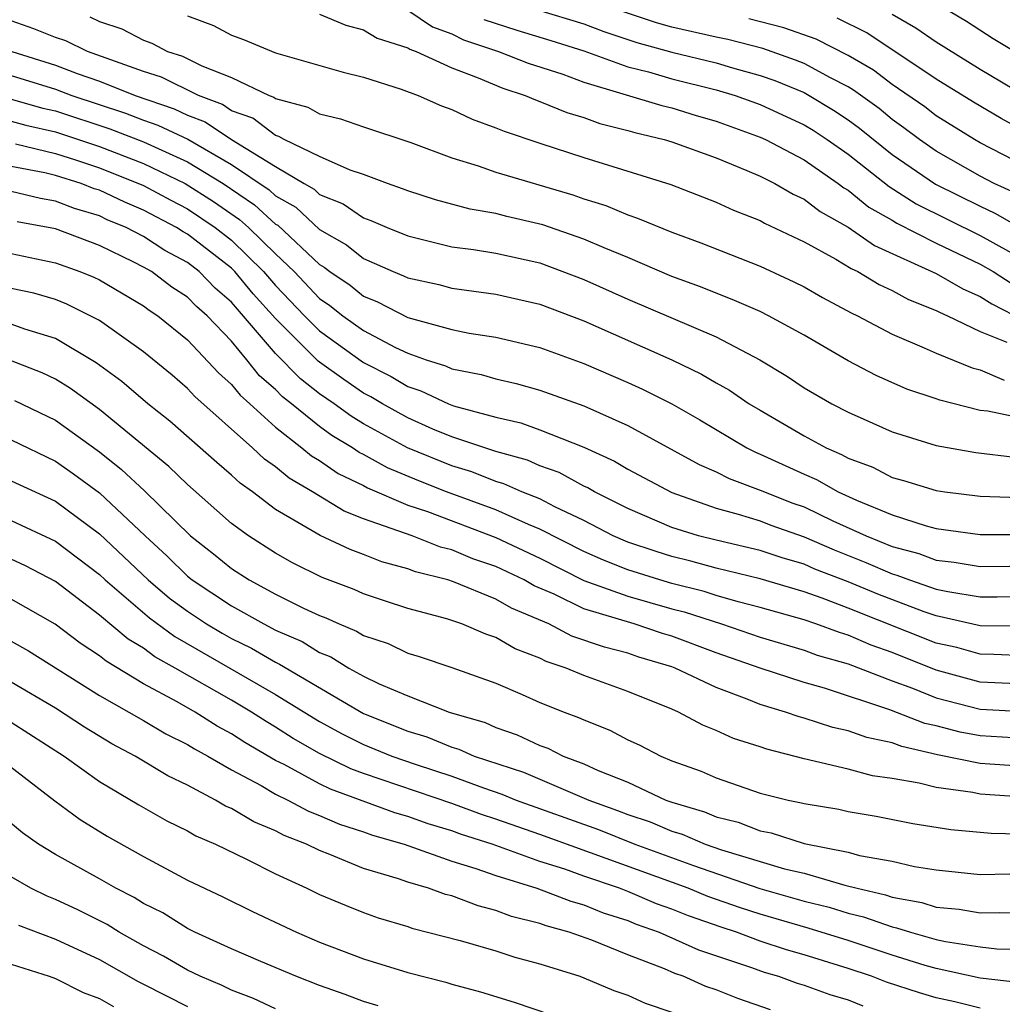
# Model space of a CAD drawing. Units: inches. Extents: x 2505000 to 2508000, y 1488000 to 1491000.
# Drawn here: x 2506175 to 2506220, y 1488508 to 1488552 of the extents above; entities that cross this region are included whole.
import ezdxf

# ---------------------------------------------------------------- set-up
doc = ezdxf.new("R2010")
doc.units = ezdxf.units.IN
doc.header["$MEASUREMENT"] = 0
doc.layers.add('LD25051488_2ft', color=190, linetype='Continuous')

msp = doc.modelspace()

# ---------------------------------------------------------------- linework, layer by layer
at = {"layer": 'LD25051488_2ft'}
for points, elevation in [([(2506215, 1488554.386), (2506218.37, 1488552.369), (2506219.586, 1488551.587), (2506222.082, 1488550.082)], 7660), ([(2506178.567, 1488552.567), (2506179, 1488552.359), (2506180.026, 1488552.026), (2506181, 1488551.516), (2506181.381, 1488551.381), (2506182.091, 1488551), (2506182.78, 1488550.78), (2506183.658, 1488550.342), (2506185, 1488549.818), (2506186.712, 1488549), (2506186.924, 1488548.924), (2506187, 1488548.867), (2506188.471, 1488548.472), (2506189, 1488548.171), (2506189.946, 1488547.946), (2506191, 1488547.569), (2506193.138, 1488546.862), (2506195, 1488546.166), (2506196.196, 1488545.804), (2506197, 1488545.513), (2506200.492, 1488544.492), (2506201, 1488544.313), (2506202.002, 1488544.002), (2506203, 1488543.577), (2506203.437, 1488543.436), (2506205, 1488542.788), (2506206.309, 1488542.309), (2506209, 1488541.244), (2506210.54, 1488540.539), (2506211, 1488540.309), (2506211.83, 1488539.83), (2506213.137, 1488539.137), (2506213.432, 1488539), (2506215, 1488538.158), (2506216.455, 1488537.545), (2506217, 1488537.291), (2506218.625, 1488536.625), (2506219, 1488536.535), (2506220.079, 1488536.079)], 7680), ([(2506183, 1488552.623), (2506184.176, 1488552.177), (2506185, 1488551.744), (2506185.546, 1488551.546), (2506187, 1488550.944), (2506190.065, 1488550.065), (2506191, 1488549.827), (2506192.709, 1488549.292), (2506193.475, 1488549), (2506194.536, 1488548.536), (2506195, 1488548.364), (2506195.929, 1488547.929), (2506197, 1488547.538), (2506197.376, 1488547.376), (2506199, 1488546.832), (2506201, 1488546.186), (2506204.951, 1488544.951), (2506207, 1488544.159), (2506207.793, 1488543.793), (2506209, 1488543.32), (2506209.203, 1488543.203), (2506211, 1488542.347), (2506212.434, 1488541.567), (2506213.136, 1488541.136), (2506213.439, 1488541), (2506214.414, 1488540.413), (2506215, 1488540.142), (2506215.737, 1488539.737), (2506217, 1488539.242), (2506217.153, 1488539.153), (2506217.513, 1488539), (2506219, 1488538.28), (2506220.2, 1488537.8)], 7678), ([(2506189, 1488552.689), (2506190.191, 1488552.191), (2506191, 1488551.979), (2506191.61, 1488551.61), (2506193, 1488551.168), (2506193.101, 1488551.1), (2506193.38, 1488551), (2506195, 1488550.256), (2506196.195, 1488549.805), (2506197.325, 1488549.325), (2506198.338, 1488549), (2506198.8, 1488548.8), (2506199, 1488548.733), (2506200.229, 1488548.229), (2506201, 1488547.998), (2506201.731, 1488547.731), (2506203, 1488547.411), (2506203.315, 1488547.315), (2506204.645, 1488547), (2506205, 1488546.892), (2506207, 1488546.162), (2506208.403, 1488545.598), (2506209, 1488545.338), (2506209.67, 1488545), (2506210.511, 1488544.511), (2506211, 1488544.286), (2506211.725, 1488543.725), (2506213, 1488543.019), (2506214.191, 1488542.191), (2506217, 1488540.92), (2506218.212, 1488540.212), (2506219, 1488539.878), (2506219.531, 1488539.531), (2506221, 1488538.787)], 7676), ([(2506193, 1488552.873), (2506194.119, 1488552.119), (2506195, 1488551.802), (2506195.532, 1488551.532), (2506197.125, 1488551), (2506198.472, 1488550.472), (2506200.037, 1488549.963), (2506201, 1488549.607), (2506204.544, 1488548.545), (2506205, 1488548.437), (2506206.093, 1488548.093), (2506207, 1488547.832), (2506209, 1488547.111), (2506209.243, 1488547), (2506211, 1488546.07), (2506212.548, 1488545), (2506212.803, 1488544.803), (2506213, 1488544.694), (2506213.935, 1488543.935), (2506215, 1488543.337), (2506215.206, 1488543.206), (2506217, 1488542.291), (2506219, 1488541.336), (2506219.592, 1488541), (2506220.443, 1488540.443)], 7674), ([(2506198.895, 1488552.895), (2506201, 1488552.253), (2506201.907, 1488551.907), (2506203.402, 1488551.402), (2506205, 1488550.963), (2506207, 1488550.477), (2506207.75, 1488550.25), (2506209, 1488549.905), (2506209.673, 1488549.673), (2506211, 1488549.128), (2506211.235, 1488549), (2506212.335, 1488548.335), (2506213, 1488547.897), (2506213.52, 1488547.52), (2506215, 1488546.324), (2506216.966, 1488544.966), (2506219, 1488543.966), (2506219.662, 1488543.662), (2506221, 1488542.902)], 7670), ([(2506220.572, 1488544.572), (2506219.637, 1488545), (2506219, 1488545.335), (2506217, 1488546.465), (2506216.234, 1488547), (2506215.534, 1488547.534), (2506215, 1488547.912), (2506214.403, 1488548.403), (2506213.247, 1488549.247), (2506213, 1488549.393), (2506212.202, 1488549.799), (2506211, 1488550.451), (2506210.611, 1488550.611), (2506209.126, 1488551.126), (2506207.538, 1488551.538), (2506207, 1488551.646), (2506205, 1488552.099), (2506204.292, 1488552.292), (2506202.796, 1488552.796)], 7668), ([(2506215, 1488552.688), (2506216.079, 1488552.079), (2506217, 1488551.437), (2506219, 1488550.199), (2506221.004, 1488549.004)], 7662), ([(2506221, 1488534.312), (2506219.339, 1488534.661), (2506219, 1488534.701), (2506217.159, 1488535.159), (2506217, 1488535.225), (2506215.666, 1488535.666), (2506214.278, 1488536.278), (2506213, 1488536.951), (2506211, 1488538.108), (2506209.385, 1488539), (2506209, 1488539.187), (2506207.741, 1488539.741), (2506207, 1488540.015), (2506206.303, 1488540.303), (2506205, 1488540.78), (2506203, 1488541.635), (2506201.926, 1488542.074), (2506201, 1488542.48), (2506199.131, 1488543.131), (2506197.506, 1488543.506), (2506197, 1488543.64), (2506195.837, 1488543.837), (2506194.261, 1488544.261), (2506193, 1488544.664), (2506192.767, 1488544.766), (2506192.082, 1488545), (2506191, 1488545.406), (2506190.392, 1488545.608), (2506189, 1488546.226), (2506187.398, 1488547), (2506187.144, 1488547.144), (2506187, 1488547.183), (2506185.963, 1488547.963), (2506185, 1488548.31), (2506184.584, 1488548.584), (2506183.497, 1488549), (2506181.826, 1488549.826), (2506181, 1488550.09), (2506178.462, 1488551), (2506177.475, 1488551.475), (2506177, 1488551.629), (2506176.029, 1488552.029), (2506175, 1488552.391)], 7682), ([(2506196.45, 1488552.451), (2506197.962, 1488551.962), (2506199.502, 1488551.503), (2506201, 1488551.024), (2506203, 1488550.296), (2506203.931, 1488550.069), (2506205, 1488549.759), (2506207, 1488549.263), (2506207.867, 1488549), (2506209, 1488548.584), (2506211, 1488547.67), (2506211.418, 1488547.418), (2506212.051, 1488547), (2506213, 1488546.331), (2506214.86, 1488544.86), (2506216.086, 1488544.086), (2506219, 1488542.644), (2506221, 1488541.534)], 7672), ([(2506222.58, 1488545), (2506219, 1488546.854), (2506218.743, 1488547), (2506217, 1488548.078), (2506216.477, 1488548.477), (2506215, 1488549.506), (2506214.144, 1488550.144), (2506213, 1488550.82), (2506211.555, 1488551.555), (2506210.078, 1488552.078), (2506208.484, 1488552.484)], 7666), ([(2506221.243, 1488547.244), (2506219.952, 1488547.952), (2506218.689, 1488548.689), (2506217, 1488549.745), (2506213.845, 1488551.845), (2506212.504, 1488552.504)], 7664), ([(2506175.018, 1488551), (2506177, 1488550.382), (2506177.998, 1488550.002), (2506179, 1488549.657), (2506180.618, 1488549), (2506182.392, 1488548.392), (2506183, 1488548.103), (2506183.797, 1488547.798), (2506185, 1488547.004), (2506187, 1488545.779), (2506188.299, 1488545), (2506188.748, 1488544.748), (2506189, 1488544.51), (2506190.077, 1488544.077), (2506191, 1488543.44), (2506191.328, 1488543.328), (2506192.074, 1488543), (2506193, 1488542.621), (2506195, 1488542.133), (2506195.995, 1488542.005), (2506197, 1488541.837), (2506199, 1488541.397), (2506201, 1488540.648), (2506203, 1488539.753), (2506207, 1488538.032), (2506208.997, 1488536.997), (2506210.239, 1488536.239), (2506211, 1488535.729), (2506212.26, 1488535), (2506213, 1488534.614), (2506214.126, 1488534.126), (2506215, 1488533.722), (2506217, 1488533.105), (2506218.792, 1488532.792), (2506220.574, 1488532.574)], 7684), ([(2506175, 1488549.905), (2506177, 1488549.288), (2506177.756, 1488549), (2506180.193, 1488548.193), (2506181, 1488547.879), (2506181.655, 1488547.655), (2506183.011, 1488547.011), (2506185, 1488545.873), (2506186.71, 1488544.71), (2506187, 1488544.446), (2506187.926, 1488543.926), (2506189, 1488542.911), (2506190.219, 1488542.219), (2506191, 1488541.59), (2506192.34, 1488541), (2506192.812, 1488540.812), (2506193, 1488540.714), (2506194.414, 1488540.413), (2506195, 1488540.252), (2506197, 1488539.976), (2506199, 1488539.521), (2506201, 1488538.765), (2506204.994, 1488537), (2506206.344, 1488536.344), (2506207, 1488535.952), (2506207.613, 1488535.613), (2506208.508, 1488535), (2506209, 1488534.703), (2506211, 1488533.545), (2506212, 1488533), (2506212.701, 1488532.702), (2506213, 1488532.532), (2506214.118, 1488532.118), (2506215, 1488531.659), (2506215.518, 1488531.518), (2506217, 1488531.054), (2506217.391, 1488531), (2506219, 1488530.811), (2506223, 1488530.669)], 7686), ([(2506175, 1488548.825), (2506176.43, 1488548.431), (2506177, 1488548.302), (2506179.481, 1488547.481), (2506181, 1488546.892), (2506183, 1488545.982), (2506184.614, 1488545), (2506186.039, 1488544.039), (2506187, 1488543.162), (2506187.104, 1488543.104), (2506189, 1488541.324), (2506189.207, 1488541.207), (2506189.463, 1488541), (2506190.382, 1488540.382), (2506191, 1488539.882), (2506191.631, 1488539.631), (2506193, 1488538.923), (2506195, 1488538.377), (2506195.789, 1488538.211), (2506197, 1488538.028), (2506199, 1488537.552), (2506201, 1488536.832), (2506203, 1488535.971), (2506203.668, 1488535.668), (2506204.999, 1488535), (2506206.267, 1488534.267), (2506208.399, 1488533), (2506208.795, 1488532.795), (2506209, 1488532.718), (2506211, 1488531.8), (2506211.561, 1488531.561), (2506212.55, 1488531), (2506213.376, 1488530.623), (2506215, 1488529.959), (2506216.544, 1488529.456), (2506217, 1488529.337), (2506219, 1488529.064), (2506222.93, 1488529.07)], 7688), ([(2506175, 1488547.838), (2506175.657, 1488547.657), (2506177, 1488547.355), (2506179, 1488546.686), (2506181, 1488545.91), (2506182.899, 1488545), (2506184.18, 1488544.18), (2506185.368, 1488543.368), (2506185.771, 1488543), (2506187, 1488541.803), (2506187.847, 1488541), (2506189, 1488539.786), (2506189.47, 1488539.47), (2506190.05, 1488539), (2506191, 1488538.323), (2506192.441, 1488537.559), (2506193, 1488537.294), (2506193.836, 1488537), (2506194.717, 1488536.717), (2506195, 1488536.584), (2506196.333, 1488536.333), (2506197, 1488536.127), (2506197.924, 1488535.924), (2506199, 1488535.62), (2506201, 1488534.907), (2506203, 1488534.007), (2506206.239, 1488532.239), (2506207, 1488531.912), (2506207.6, 1488531.6), (2506209, 1488531.079), (2506210.492, 1488530.492), (2506211, 1488530.312), (2506212.311, 1488529.689), (2506213.82, 1488529), (2506215, 1488528.52), (2506216.205, 1488528.205), (2506217, 1488527.903), (2506217.813, 1488527.814), (2506219, 1488527.606), (2506223, 1488527.661)], 7690), ([(2506175.198, 1488546.802), (2506177, 1488546.371), (2506177.915, 1488546.085), (2506179, 1488545.718), (2506181, 1488544.917), (2506182.239, 1488544.239), (2506183, 1488543.845), (2506184.259, 1488543), (2506185, 1488542.425), (2506186.459, 1488541), (2506187, 1488540.377), (2506188.309, 1488539), (2506189, 1488538.31), (2506191, 1488536.874), (2506192.244, 1488536.244), (2506193, 1488535.784), (2506193.593, 1488535.593), (2506194.859, 1488535), (2506195.086, 1488534.913), (2506197, 1488534.398), (2506198.132, 1488534.133), (2506199, 1488533.822), (2506201, 1488533.029), (2506202.397, 1488532.397), (2506203, 1488532.035), (2506205, 1488530.964), (2506207, 1488530.258), (2506208.008, 1488529.992), (2506209, 1488529.679), (2506209.49, 1488529.49), (2506211, 1488528.962), (2506212.363, 1488528.363), (2506213.799, 1488527.799), (2506215, 1488527.271), (2506215.215, 1488527.215), (2506215.78, 1488527), (2506217, 1488526.585), (2506217.532, 1488526.468), (2506219, 1488526.234), (2506219.772, 1488526.228), (2506222.273, 1488526.273)], 7692), ([(2506221, 1488524.898), (2506219, 1488524.917), (2506217, 1488525.362), (2506216.451, 1488525.549), (2506214.346, 1488526.347), (2506213, 1488526.906), (2506211.494, 1488527.494), (2506211, 1488527.711), (2506210.004, 1488528.004), (2506209, 1488528.341), (2506207, 1488528.801), (2506206.201, 1488529), (2506205, 1488529.376), (2506203, 1488530.245), (2506201.477, 1488531), (2506201.179, 1488531.179), (2506201, 1488531.259), (2506199.874, 1488531.874), (2506199, 1488532.182), (2506198.436, 1488532.435), (2506197, 1488532.838), (2506196.496, 1488533), (2506195, 1488533.505), (2506194.147, 1488533.853), (2506193, 1488534.355), (2506191.849, 1488535), (2506191.322, 1488535.322), (2506191, 1488535.484), (2506190.095, 1488536.095), (2506189, 1488536.888), (2506188.937, 1488536.936), (2506187, 1488538.87), (2506185.99, 1488539.99), (2506185.155, 1488541), (2506185, 1488541.152), (2506183, 1488542.7), (2506182.805, 1488542.805), (2506182.505, 1488543), (2506181, 1488543.794), (2506180.15, 1488544.15), (2506179, 1488544.698), (2506178.768, 1488544.767), (2506178.17, 1488545), (2506177, 1488545.366), (2506176.519, 1488545.481), (2506175, 1488545.778)], 7694), ([(2506221, 1488523.559), (2506219.619, 1488523.619), (2506219, 1488523.623), (2506217.928, 1488523.928), (2506217, 1488524.133), (2506213, 1488525.724), (2506211.826, 1488526.174), (2506211, 1488526.452), (2506209, 1488527.051), (2506207, 1488527.533), (2506205.854, 1488527.853), (2506205, 1488528.06), (2506204.284, 1488528.284), (2506203, 1488528.716), (2506202.337, 1488529), (2506201, 1488529.697), (2506199.681, 1488530.319), (2506199, 1488530.678), (2506198.188, 1488531), (2506197.368, 1488531.368), (2506197, 1488531.471), (2506195.907, 1488531.907), (2506195, 1488532.177), (2506192.994, 1488532.994), (2506191, 1488534.093), (2506190.432, 1488534.432), (2506189.658, 1488535), (2506189, 1488535.457), (2506188.126, 1488536.126), (2506187, 1488537.286), (2506185, 1488539.609), (2506184.257, 1488540.257), (2506183.531, 1488541), (2506183, 1488541.411), (2506181.965, 1488541.965), (2506181, 1488542.595), (2506180.214, 1488543), (2506179.358, 1488543.358), (2506179, 1488543.528), (2506177.868, 1488543.868), (2506177, 1488544.205), (2506176.324, 1488544.324), (2506175, 1488544.646)], 7696), ([(2506221, 1488522.27), (2506219, 1488522.361), (2506217, 1488522.9), (2506215, 1488523.7), (2506214.041, 1488524.041), (2506213, 1488524.494), (2506212.606, 1488524.606), (2506211.537, 1488525), (2506211, 1488525.181), (2506209, 1488525.751), (2506208.001, 1488525.998), (2506207, 1488526.293), (2506206.468, 1488526.468), (2506205, 1488526.841), (2506204.454, 1488527), (2506203, 1488527.462), (2506201.89, 1488527.891), (2506201, 1488528.288), (2506199, 1488529.312), (2506198.483, 1488529.517), (2506197, 1488530.183), (2506194.768, 1488531), (2506193.502, 1488531.501), (2506192.088, 1488532.088), (2506191, 1488532.696), (2506190.795, 1488532.794), (2506190.497, 1488533), (2506189.559, 1488533.559), (2506189, 1488533.97), (2506187.727, 1488535), (2506187.315, 1488535.315), (2506187, 1488535.643), (2506186.274, 1488536.274), (2506185.7, 1488537), (2506185, 1488537.836), (2506183.888, 1488539), (2506183.414, 1488539.413), (2506183, 1488539.837), (2506182.294, 1488540.294), (2506181.361, 1488541), (2506181, 1488541.208), (2506180.57, 1488541.43), (2506179, 1488542.182), (2506177, 1488542.945), (2506175.261, 1488543.261)], 7698), ([(2506175, 1488541.825), (2506177, 1488541.403), (2506178.116, 1488541), (2506178.746, 1488540.746), (2506179, 1488540.622), (2506181, 1488539.452), (2506181.257, 1488539.257), (2506181.655, 1488539), (2506183, 1488537.901), (2506184.403, 1488536.403), (2506185, 1488535.877), (2506185.387, 1488535.387), (2506185.833, 1488535), (2506187, 1488533.933), (2506188.197, 1488533), (2506188.634, 1488532.634), (2506189, 1488532.42), (2506189.84, 1488531.84), (2506191, 1488531.284), (2506191.182, 1488531.182), (2506193, 1488530.402), (2506193.899, 1488530.1), (2506197, 1488528.934), (2506199, 1488527.982), (2506201, 1488526.979), (2506203, 1488526.257), (2506205, 1488525.688), (2506205.549, 1488525.549), (2506207.244, 1488525), (2506209, 1488524.403), (2506211, 1488523.806), (2506211.589, 1488523.589), (2506213, 1488523.187), (2506215, 1488522.415), (2506215.915, 1488522.085), (2506217, 1488521.645), (2506219, 1488521.129), (2506221, 1488521.018)], 7700), ([(2506221, 1488519.8), (2506219, 1488519.919), (2506218.084, 1488520.084), (2506217, 1488520.371), (2506216.487, 1488520.487), (2506214.897, 1488521.103), (2506211.922, 1488522.078), (2506211, 1488522.337), (2506209, 1488522.986), (2506207, 1488523.691), (2506205, 1488524.441), (2506204.569, 1488524.569), (2506203.29, 1488525), (2506201, 1488525.684), (2506199.653, 1488526.347), (2506198.738, 1488526.739), (2506198.289, 1488527), (2506197, 1488527.613), (2506195.961, 1488527.96), (2506195, 1488528.365), (2506194.491, 1488528.491), (2506193.2, 1488529), (2506191, 1488529.782), (2506190.12, 1488530.12), (2506188.671, 1488531), (2506187.617, 1488531.617), (2506187, 1488532.133), (2506186.491, 1488532.491), (2506185.951, 1488533), (2506183.334, 1488535.334), (2506183, 1488535.698), (2506182.298, 1488536.298), (2506181, 1488537.358), (2506179, 1488538.774), (2506178.587, 1488539), (2506177.524, 1488539.524), (2506177, 1488539.734), (2506176.02, 1488540.02), (2506175, 1488540.241)], 7702), ([(2506221, 1488518.525), (2506219, 1488518.666), (2506217.062, 1488519.062), (2506215.432, 1488519.432), (2506215, 1488519.601), (2506213.842, 1488519.842), (2506213, 1488520.154), (2506212.299, 1488520.299), (2506211, 1488520.723), (2506210.777, 1488520.777), (2506210.155, 1488521), (2506209, 1488521.34), (2506208.418, 1488521.582), (2506207, 1488522.108), (2506205.139, 1488523), (2506205, 1488523.052), (2506203.499, 1488523.499), (2506203, 1488523.667), (2506201.941, 1488523.941), (2506200.453, 1488524.453), (2506199.403, 1488525), (2506197.716, 1488525.717), (2506197, 1488526.133), (2506195.082, 1488526.918), (2506194.83, 1488527), (2506193.362, 1488527.362), (2506193, 1488527.505), (2506191.824, 1488527.824), (2506191, 1488528.155), (2506190.383, 1488528.383), (2506189.019, 1488529.019), (2506187, 1488530.205), (2506185.953, 1488531), (2506185.394, 1488531.393), (2506185, 1488531.765), (2506184.33, 1488532.33), (2506182.206, 1488534.206), (2506181.201, 1488535), (2506180.015, 1488536.015), (2506178.856, 1488536.856), (2506177, 1488537.962), (2506175.609, 1488538.391), (2506175, 1488538.615)], 7704), ([(2506221, 1488517.141), (2506219, 1488517.269), (2506218.66, 1488517.34), (2506217, 1488517.57), (2506216.225, 1488517.775), (2506215, 1488517.978), (2506214.107, 1488518.107), (2506213, 1488518.41), (2506211, 1488518.88), (2506209.307, 1488519.307), (2506209, 1488519.416), (2506207.794, 1488519.794), (2506207, 1488520.163), (2506206.407, 1488520.407), (2506205.293, 1488521), (2506205, 1488521.126), (2506203, 1488521.928), (2506201, 1488522.658), (2506200.197, 1488523), (2506199.295, 1488523.295), (2506199, 1488523.449), (2506197.874, 1488523.874), (2506197, 1488524.392), (2506196.543, 1488524.543), (2506195.454, 1488525), (2506194.771, 1488525.229), (2506193, 1488525.702), (2506191.954, 1488526.046), (2506191, 1488526.369), (2506190.569, 1488526.569), (2506189.116, 1488527.116), (2506187.77, 1488527.77), (2506187, 1488528.208), (2506185.776, 1488529), (2506185, 1488529.57), (2506183, 1488531.331), (2506182.153, 1488532.153), (2506179, 1488534.733), (2506177.695, 1488535.695), (2506177, 1488536.12), (2506176.405, 1488536.406), (2506174.96, 1488536.96)], 7706), ([(2506175.142, 1488535.142), (2506177, 1488534.254), (2506179, 1488532.812), (2506180.009, 1488532.009), (2506181.042, 1488531.042), (2506183.143, 1488529), (2506184.189, 1488528.189), (2506185, 1488527.514), (2506185.802, 1488527), (2506187, 1488526.358), (2506188.275, 1488525.725), (2506189, 1488525.388), (2506189.281, 1488525.282), (2506189.888, 1488525), (2506190.679, 1488524.679), (2506191, 1488524.482), (2506192.107, 1488524.107), (2506193, 1488523.67), (2506193.518, 1488523.518), (2506195, 1488523.02), (2506197, 1488522.309), (2506198.201, 1488521.799), (2506199, 1488521.44), (2506200.103, 1488521), (2506200.76, 1488520.76), (2506201, 1488520.64), (2506202.182, 1488520.182), (2506203, 1488519.74), (2506203.505, 1488519.505), (2506204.491, 1488519), (2506205, 1488518.791), (2506206.319, 1488518.319), (2506207, 1488518.006), (2506209, 1488517.323), (2506210.276, 1488517), (2506210.881, 1488516.882), (2506211, 1488516.844), (2506212.584, 1488516.584), (2506213, 1488516.48), (2506214.272, 1488516.272), (2506215.944, 1488515.944), (2506217.663, 1488515.663), (2506219.495, 1488515.495), (2506221.462, 1488515.462)], 7708), ([(2506175, 1488533.355), (2506177, 1488532.4), (2506177.818, 1488531.818), (2506179, 1488530.949), (2506181.078, 1488529), (2506182.082, 1488528.081), (2506183, 1488527.175), (2506183.218, 1488527), (2506185, 1488525.825), (2506186.473, 1488525), (2506187, 1488524.726), (2506188.202, 1488524.202), (2506189, 1488523.711), (2506189.506, 1488523.506), (2506190.333, 1488523), (2506191, 1488522.631), (2506191.712, 1488522.288), (2506193, 1488521.729), (2506194.887, 1488521), (2506196.518, 1488520.518), (2506197, 1488520.301), (2506197.972, 1488519.972), (2506199, 1488519.487), (2506199.357, 1488519.357), (2506200.066, 1488519), (2506201, 1488518.654), (2506201.648, 1488518.352), (2506203, 1488517.809), (2506204.721, 1488517), (2506205, 1488516.901), (2506206.475, 1488516.475), (2506207, 1488516.247), (2506208.004, 1488516.004), (2506209, 1488515.609), (2506209.51, 1488515.51), (2506211, 1488515.032), (2506213, 1488514.635), (2506213.509, 1488514.491), (2506215, 1488514.23), (2506216.007, 1488513.993), (2506217, 1488513.84), (2506219, 1488513.62), (2506220.348, 1488513.652)], 7710), ([(2506175, 1488531.493), (2506177, 1488530.571), (2506179, 1488529.096), (2506181.216, 1488527), (2506182.179, 1488526.179), (2506183, 1488525.575), (2506183.867, 1488525), (2506184.576, 1488524.577), (2506185, 1488524.339), (2506185.9, 1488523.9), (2506187, 1488523.259), (2506187.18, 1488523.18), (2506191, 1488520.936), (2506193, 1488520.129), (2506193.871, 1488519.872), (2506195, 1488519.408), (2506195.315, 1488519.315), (2506196.016, 1488519), (2506198.264, 1488518.264), (2506201.218, 1488517), (2506202.533, 1488516.533), (2506203, 1488516.346), (2506204.013, 1488516.013), (2506205, 1488515.589), (2506205.457, 1488515.457), (2506206.51, 1488515), (2506207.256, 1488514.744), (2506210.113, 1488513.887), (2506211, 1488513.676), (2506212.854, 1488513.146), (2506213.414, 1488513), (2506214.703, 1488512.703), (2506215, 1488512.598), (2506216.35, 1488512.35), (2506217, 1488512.141), (2506218.048, 1488512.048), (2506219, 1488511.875), (2506219.893, 1488511.893), (2506221, 1488511.86)], 7712), ([(2506175, 1488529.7), (2506177, 1488528.762), (2506179, 1488527.251), (2506179.265, 1488527), (2506181.276, 1488525.276), (2506182.424, 1488524.424), (2506184.928, 1488523), (2506187, 1488521.796), (2506189, 1488520.571), (2506190.017, 1488520.017), (2506191, 1488519.53), (2506192.284, 1488519), (2506193.387, 1488518.613), (2506195, 1488518.085), (2506196.448, 1488517.552), (2506197.277, 1488517.277), (2506197.931, 1488517), (2506201.661, 1488515.661), (2506203.314, 1488515), (2506205.971, 1488514.029), (2506208.994, 1488512.994), (2506211, 1488512.415), (2506212.132, 1488512.132), (2506213, 1488511.862), (2506213.701, 1488511.701), (2506215, 1488511.239), (2506215.202, 1488511.202), (2506215.829, 1488511), (2506217, 1488510.673), (2506217.417, 1488510.583), (2506219, 1488510.336), (2506219.755, 1488510.245), (2506221, 1488510.211)], 7714), ([(2506220.721, 1488508.721), (2506219, 1488508.922), (2506217, 1488509.358), (2506216.503, 1488509.497), (2506215, 1488509.956), (2506213, 1488510.619), (2506211.192, 1488511.192), (2506209, 1488511.825), (2506208.111, 1488512.111), (2506206.631, 1488512.631), (2506205.731, 1488513), (2506199, 1488515.444), (2506197, 1488516.142), (2506196.35, 1488516.35), (2506195, 1488516.846), (2506191, 1488518.215), (2506190.424, 1488518.424), (2506189, 1488519.119), (2506187.804, 1488519.804), (2506187, 1488520.313), (2506186.566, 1488520.565), (2506185.905, 1488521), (2506185, 1488521.536), (2506182.447, 1488523), (2506181.514, 1488523.514), (2506181, 1488523.897), (2506180.305, 1488524.305), (2506179, 1488525.4), (2506177, 1488526.931), (2506175.644, 1488527.643), (2506175, 1488527.941)], 7716), ([(2506219, 1488507.55), (2506217.841, 1488507.841), (2506217, 1488508.026), (2506216.243, 1488508.243), (2506214.737, 1488508.737), (2506214.068, 1488509), (2506213, 1488509.355), (2506211, 1488509.968), (2506210.195, 1488510.195), (2506209, 1488510.602), (2506207.935, 1488511), (2506207.228, 1488511.227), (2506205.745, 1488511.745), (2506205, 1488512.05), (2506204.295, 1488512.295), (2506203, 1488512.853), (2506202.618, 1488513), (2506201, 1488513.549), (2506200.14, 1488513.86), (2506199, 1488514.218), (2506196.838, 1488515), (2506195.445, 1488515.445), (2506195, 1488515.609), (2506193.924, 1488515.924), (2506193, 1488516.26), (2506192.422, 1488516.422), (2506189.5, 1488517.5), (2506189, 1488517.741), (2506187.387, 1488518.613), (2506187, 1488518.801), (2506185.611, 1488519.611), (2506185, 1488520.014), (2506184.356, 1488520.356), (2506183.349, 1488521), (2506182.536, 1488521.464), (2506181, 1488522.287), (2506179.303, 1488523.304), (2506179, 1488523.558), (2506178.124, 1488524.124), (2506176.988, 1488524.988), (2506175, 1488526.121)], 7718), ([(2506175, 1488524.221), (2506175.776, 1488523.776), (2506179, 1488521.751), (2506181, 1488520.612), (2506182.013, 1488520.013), (2506183, 1488519.53), (2506183.323, 1488519.323), (2506183.931, 1488519), (2506185, 1488518.38), (2506186.341, 1488517.659), (2506187, 1488517.27), (2506187.556, 1488517), (2506188.493, 1488516.493), (2506189, 1488516.299), (2506189.902, 1488515.902), (2506191, 1488515.553), (2506191.403, 1488515.404), (2506192.84, 1488515), (2506195, 1488514.233), (2506196.1, 1488513.9), (2506197, 1488513.57), (2506198.864, 1488513), (2506200.406, 1488512.406), (2506201, 1488512.245), (2506201.88, 1488511.88), (2506203, 1488511.528), (2506203.369, 1488511.369), (2506204.426, 1488511), (2506206.203, 1488510.203), (2506208.608, 1488509.392), (2506209.183, 1488509.183), (2506209.834, 1488509), (2506210.692, 1488508.692), (2506211, 1488508.598), (2506212.167, 1488508.167), (2506213, 1488507.925), (2506213.664, 1488507.664)], 7720), ([(2506209.478, 1488507.478), (2506207.989, 1488507.989), (2506207, 1488508.384), (2506206.542, 1488508.542), (2506205.504, 1488509), (2506205.129, 1488509.129), (2506204.667, 1488509.333), (2506203, 1488509.977), (2506201.36, 1488510.64), (2506200.337, 1488511), (2506199.285, 1488511.285), (2506199, 1488511.396), (2506197.719, 1488511.719), (2506197, 1488511.995), (2506196.194, 1488512.194), (2506195, 1488512.65), (2506194.719, 1488512.719), (2506193.939, 1488513), (2506193, 1488513.272), (2506192.576, 1488513.424), (2506191, 1488513.897), (2506189.465, 1488514.535), (2506189, 1488514.709), (2506188.406, 1488515), (2506187.389, 1488515.389), (2506187, 1488515.6), (2506186.01, 1488516.01), (2506185, 1488516.616), (2506184.731, 1488516.731), (2506184.273, 1488517), (2506183, 1488517.675), (2506182.109, 1488518.109), (2506180.626, 1488519), (2506179.563, 1488519.563), (2506178.321, 1488520.321), (2506177, 1488521.178), (2506175, 1488522.361)], 7722), ([(2506175, 1488520.547), (2506177.395, 1488519), (2506179, 1488517.851), (2506180.792, 1488516.791), (2506182.067, 1488516.067), (2506183, 1488515.608), (2506183.383, 1488515.383), (2506184.28, 1488515), (2506185.674, 1488514.326), (2506187, 1488513.654), (2506188.427, 1488513), (2506189, 1488512.721), (2506190.21, 1488512.21), (2506191, 1488511.895), (2506191.66, 1488511.66), (2506193, 1488511.263), (2506193.193, 1488511.193), (2506195.379, 1488510.621), (2506197, 1488510.154), (2506197.871, 1488509.871), (2506199, 1488509.568), (2506200.817, 1488509), (2506201, 1488508.935), (2506202.354, 1488508.353), (2506203, 1488508.139), (2506203.78, 1488507.78), (2506205, 1488507.369)], 7724), ([(2506174.715, 1488518.716), (2506176.97, 1488516.97), (2506178.121, 1488516.121), (2506179.357, 1488515.357), (2506181, 1488514.436), (2506183, 1488513.366), (2506184.612, 1488512.612), (2506185.949, 1488511.949), (2506187.955, 1488511), (2506189, 1488510.556), (2506191, 1488509.8), (2506193, 1488509.175), (2506194.73, 1488508.73), (2506195, 1488508.644), (2506196.302, 1488508.302), (2506197.832, 1488507.832), (2506200.294, 1488507)], 7726), ([(2506191.659, 1488507.659), (2506191, 1488507.851), (2506190.167, 1488508.167), (2506189, 1488508.58), (2506187.916, 1488509), (2506186.332, 1488509.668), (2506185, 1488510.245), (2506183.333, 1488511), (2506183, 1488511.166), (2506181.876, 1488511.876), (2506181, 1488512.309), (2506180.576, 1488512.576), (2506179.742, 1488513), (2506179, 1488513.427), (2506177, 1488514.533), (2506176.23, 1488515), (2506175.512, 1488515.513), (2506173.715, 1488517)], 7728), ([(2506187, 1488507.529), (2506185.991, 1488507.991), (2506185, 1488508.364), (2506184.577, 1488508.577), (2506183.574, 1488509), (2506183, 1488509.278), (2506181.918, 1488509.918), (2506181, 1488510.389), (2506179.904, 1488511), (2506179.349, 1488511.349), (2506178.016, 1488512.016), (2506177, 1488512.495), (2506176.635, 1488512.636), (2506175.895, 1488513), (2506175, 1488513.516)], 7730), ([(2506175.324, 1488511.324), (2506177, 1488510.686), (2506179, 1488509.756), (2506180.757, 1488508.757), (2506181, 1488508.646), (2506183, 1488507.621)], 7732), ([(2506175, 1488509.555), (2506176.719, 1488509), (2506177, 1488508.907), (2506178.266, 1488508.266), (2506179, 1488507.999), (2506179.634, 1488507.634)], 7734)]:
    msp.add_lwpolyline(points, dxfattribs=dict(at, elevation=elevation))

doc.saveas('drawing.dxf')
